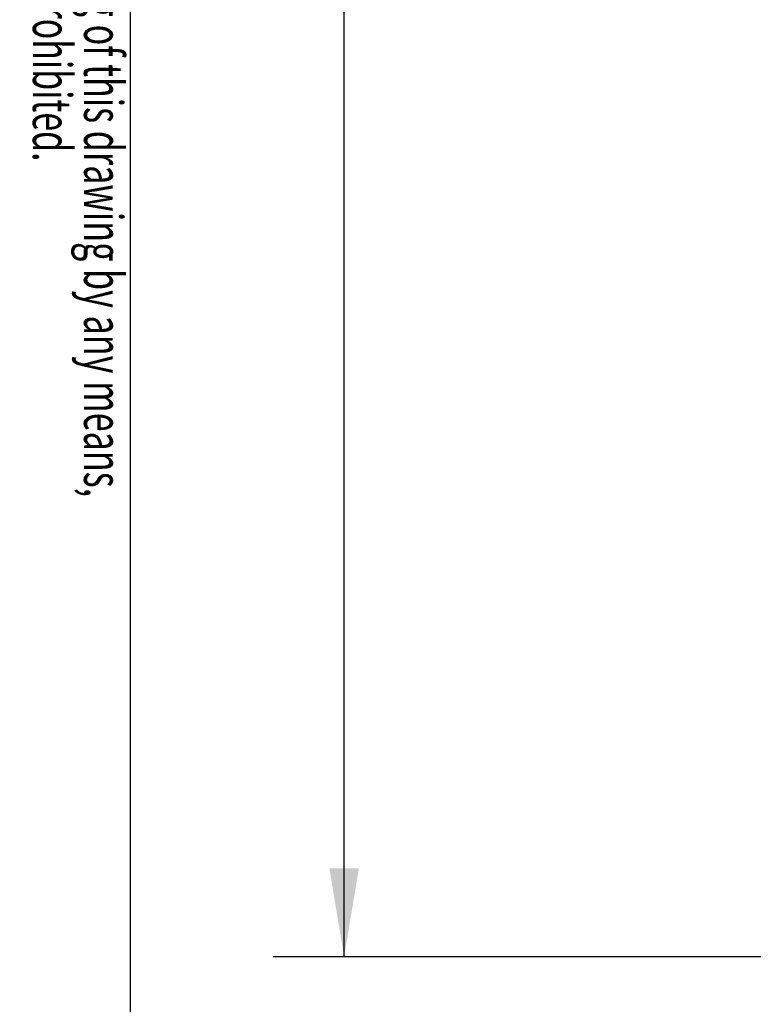
# Model space of a CAD drawing. Extents: x 0 to 19.7, y 0.1 to 15.2.
# Drawn here: x 0 to 2.3, y 5.9 to 9 of the extents above; entities that cross this region are included whole.
import ezdxf
from ezdxf.enums import TextEntityAlignment as Align

# ---------------------------------------------------------------- set-up
doc = ezdxf.new("R2010")
doc.units = 0
doc.header["$LTSCALE"] = 1.8
doc.header["$MEASUREMENT"] = 0
doc.layers.add('BORDER_MELTRIC', color=7, linetype='CONTINUOUS')
doc.layers.add('BORDER_TITLE_TEXT', color=7, linetype='CONTINUOUS')
doc.dimstyles.new('SLDDIMSTYLE3', dxfattribs={"dimtxt": 0.216, "dimasz": 0.2808, "dimexe": 0, "dimexo": 0.0625, "dimgap": 0.054, "dimtad": 0, "dimtih": 1, "dimtoh": 1, "dimdec": 4, "dimlfac": 1, "dimrnd": 1e-09, "dimzin": 12, "dimdsep": 46, "dimtxsty": 'Standard', "dimsah": 1, "dimcen": 0.09, "dimadec": 0, "dimazin": 0, "dimtfac": 1, "dimtdec": 4, "dimtofl": 0, "dimtmove": 0, "dimatfit": 3, "dimfxl": 0, "dimtolj": 1, "dimtzin": 0, "dimarcsym": 0})

# ---------------------------------------------------------------- blocks, each defined once
blk = doc.blocks.new('_D_4')
at = {"layer": 'BORDER_TITLE_TEXT', "color": 7}
for p, q in [((3.446, 13.8186), (0.808, 13.8186)), ((1.033, 13.8186), (1.033, 10.0844)), ((1.033, 6.0073), (1.033, 9.7415)), ((3.3092, 6.0073), (0.808, 6.0073))]:
    blk.add_line(p, q, dxfattribs=at)
for points in [[(1.033, 13.8186), (0.9862, 13.5378), (1.0798, 13.5378)], [(1.033, 6.0073), (1.0798, 6.2881), (0.9862, 6.2881)]]:
    blk.add_solid(points, dxfattribs=at)
at = {"layer": 'BORDER_TITLE_TEXT', "color": 7, "width": 0.7}
blk.add_text('7.81', height=0.216, dxfattribs=at).set_placement((0.7537, 9.7415, 0.4173), align=Align.BOTTOM_LEFT)

msp = doc.modelspace()

# ---------------------------------------------------------------- linework, layer by layer
at = {"layer": 'BORDER_MELTRIC'}
msp.add_line((0.353772, 14.973869), (0.353772, 0.410214), dxfattribs=at)

# ---------------------------------------------------------------- texts
at = {"layer": 'BORDER_TITLE_TEXT'}
for s, width, p in [('or disclosure of its contents to any person not authorized by MELTRIC Corporation or its agents to receive it, is strictly prohibited.', 0.645149, (0.006519, 14.978316)), ('This drawing is the property of MELTRIC Corporation, Franklin (Milwaukee), Wisconsin, USA.  Any unauthorized copying of this drawing by any means,', 0.649658, (0.169178, 14.978316))]:
    msp.add_text(s, height=0.1224, rotation=270, dxfattribs=dict(at, width=width)).set_placement(p, align=Align.BOTTOM_LEFT)

# ---------------------------------------------------------------- dimensions: what is measured, and where the dimension line sits
at = {"layer": 'BORDER_TITLE_TEXT', "color": 7}
dim = msp.add_linear_dim(base=(1.033002, 6.007266), p1=(3.535988, 13.818619), p2=(3.399153, 6.007266), angle=90, dimstyle='SLDDIMSTYLE3', dxfattribs=at)
dim.commit()
dim.dimension.update_dxf_attribs({"geometry": '_D_4', "text_midpoint": (1.033002, 9.912943), "dimtype": 160})

doc.saveas('drawing.dxf')
